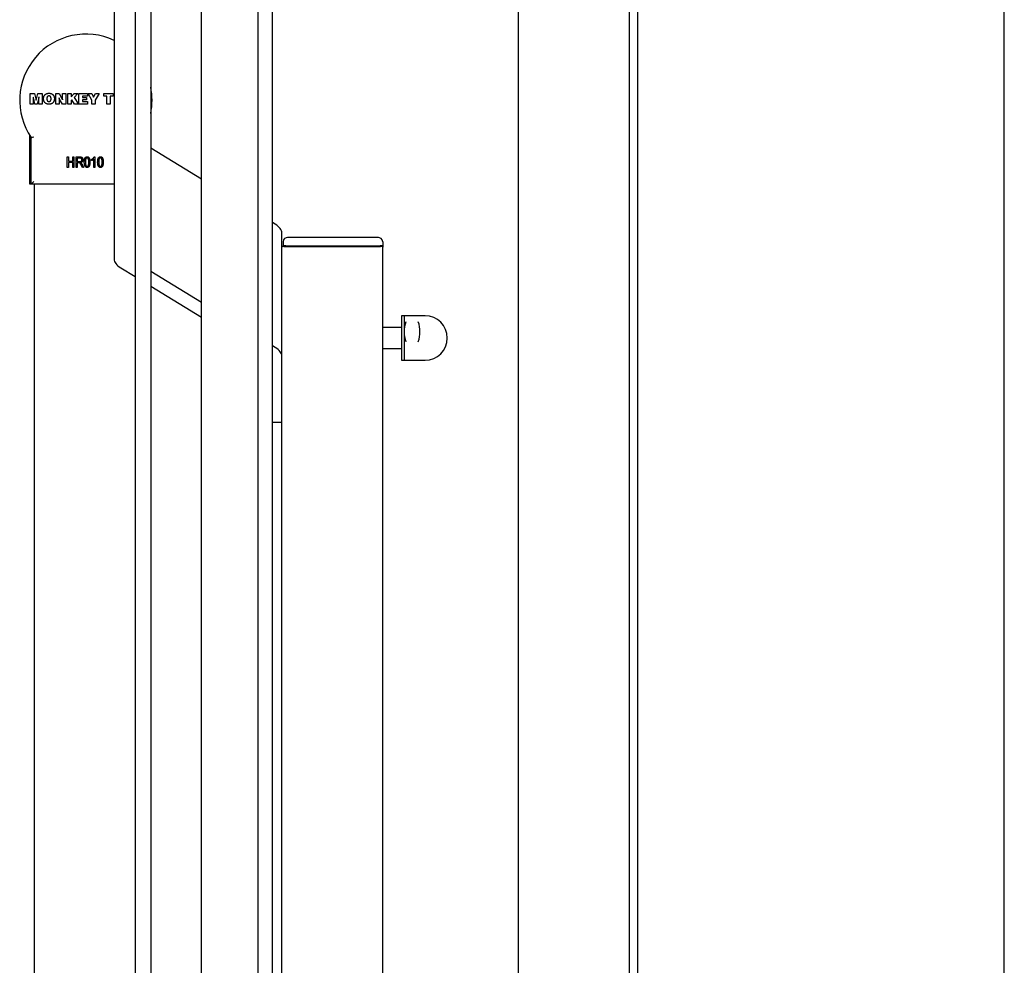
# Model space of a CAD drawing. Units: millimetres. Extents: x 0 to 12435, y 0 to 8747.
# Drawn here: x 976 to 1351, y 5789 to 6150 of the extents above; entities that cross this region are included whole.
import ezdxf

# ---------------------------------------------------------------- set-up
doc = ezdxf.new("R2010")
doc.units = ezdxf.units.MM
doc.header["$LTSCALE"] = 30
for name, color, linetype in [('FBSM08.60', 7, 'Continuous'), ('FNC_NUT_CAP__M8', 7, 'Continuous'), ('FNS_NUT_NYLOC__M', 7, 'Continuous'), ('FWS_WASHER_PLAIN', 7, 'Continuous'), ('HR006.1_ROOF_MOU', 7, 'Continuous'), ('HR008', 7, 'Continuous'), ('HR010_END_CAP', 7, 'Continuous'), ('LD405_LADDER_HEA', 7, 'Continuous'), ('LD424_LADDER_CAG', 7, 'Continuous'), ('LD439_LADDER_STI', 7, 'Continuous'), ('MODEL_&_ANNOTATIONS', 7, 'Continuous')]:
    doc.layers.add(name, color=color, linetype=linetype)

# ---------------------------------------------------------------- blocks, each defined once
blk = doc.blocks.new('SE')
at = {"layer": 'FBSM08.60', "color": 7, "linetype": 'Continuous'}
for p, q in [((1121.23, 6032.15), (1114.07, 6032.15)), ((1114.07, 6024.15), (1121.23, 6024.15))]:
    blk.add_line(p, q, dxfattribs=at)
at = {"layer": 'FNC_NUT_CAP__M8', "color": 7, "linetype": 'Continuous'}
for p, q in [((1122.23, 6036.65), (1122.23, 6019.65)), ((1130.23, 6036.65), (1122.23, 6036.65)), ((1122.23, 6019.65), (1130.23, 6019.65))]:
    blk.add_line(p, q, dxfattribs=at)
blk.add_arc((1130.23, 6028.15), 8.5, 270, 90, dxfattribs=at)
at = {"layer": 'FNS_NUT_NYLOC__M', "color": 7, "linetype": 'Continuous'}
for centre, radius, start, end in [((1135.02, 6030.39), 12.8, 162.0019, 179.3007), ((1116.31, 6030.55), 11.97, 341.4946, 18.5054), ((1135.03, 6030.71), 12.81, 180.7057, 197.9917)]:
    blk.add_arc(centre, radius, start, end, dxfattribs=at)
at = {"layer": 'FWS_WASHER_PLAIN', "color": 7, "linetype": 'Continuous'}
for p, q in [((1121.23, 6036.65), (1121.23, 6019.65)), ((1122.23, 6036.65), (1121.23, 6036.65)), ((1122.23, 6036.65), (1122.23, 6019.65)), ((1121.23, 6019.65), (1122.23, 6019.65))]:
    blk.add_line(p, q, dxfattribs=at)
at = {"layer": 'HR006.1_ROOF_MOU', "color": 7, "linetype": 'Continuous'}
blk.add_line((981.07, 6086.82), (981.07, 5478.47), dxfattribs=at)
at = {"layer": 'HR008', "color": 7, "linetype": 'Continuous'}
for p, q in [((979.47, 6086.85), (979.47, 6105.34)), ((979.97, 6086.85), (979.47, 6086.85))]:
    blk.add_line(p, q, dxfattribs=at)
at = {"layer": 'HR010_END_CAP', "color": 7, "linetype": 'Continuous'}
for p, q in [((979.59, 6117.41), (979.59, 6121.41)), ((979.59, 6121.41), (981.16, 6121.41)), ((981.16, 6121.41), (981.71, 6119.42)), ((981.97, 6119.41), (982.53, 6121.41)), ((982.53, 6121.41), (984.1, 6121.41)), ((984.1, 6121.41), (984.1, 6117.41)), ((989.38, 6117.41), (989.38, 6121.41)), ((989.38, 6121.41), (990.61, 6121.41)), ((990.61, 6121.41), (991.7, 6119.55)), ((991.9, 6119.52), (991.9, 6121.41)), ((991.9, 6121.41), (993.13, 6121.41)), ((993.13, 6121.41), (993.13, 6117.41)), ((993.9, 6117.41), (993.9, 6121.41)), ((993.9, 6121.41), (995.18, 6121.41)), ((995.18, 6121.41), (995.18, 6120.09)), ((995.18, 6120.09), (996.33, 6121.41)), ((996.33, 6121.41), (997.81, 6121.41)), ((997.81, 6121.41), (996.39, 6119.94)), ((996.39, 6119.94), (998, 6117.41)), ((998.2, 6117.41), (998.2, 6121.41)), ((998.2, 6121.41), (1001.41, 6121.41)), ((1001.41, 6120.44), (999.49, 6120.44)), ((999.49, 6120.44), (999.49, 6119.87)), ((999.49, 6119.87), (1001.11, 6119.87)), ((1001.11, 6119.87), (1001.11, 6119)), ((1001.41, 6121.41), (1001.41, 6120.44)), ((1003.13, 6118.89), (1001.64, 6121.41)), ((1001.64, 6121.41), (1003.08, 6121.41)), ((1003.08, 6121.41), (1003.77, 6120.05)), ((1003.77, 6120.05), (1004.46, 6121.41)), ((1005.85, 6121.41), (1004.41, 6118.89)), ((1004.46, 6121.41), (1005.85, 6121.41)), ((1007.69, 6120.39), (1007.69, 6121.41)), ((1007.69, 6121.41), (1011.23, 6121.41)), ((1008.82, 6120.39), (1007.69, 6120.39)), ((1008.82, 6117.41), (1008.82, 6120.39)), ((1011.23, 6120.39), (1010.1, 6120.39)), ((1010.1, 6120.39), (1010.1, 6117.41)), ((1011.23, 6121.41), (1011.23, 6120.39)), ((980.77, 6117.41), (979.59, 6117.41)), ((980.77, 6119.34), (980.77, 6117.41)), ((981.41, 6117.41), (980.91, 6119.33)), ((982.29, 6117.41), (981.41, 6117.41)), ((982.77, 6119.37), (982.29, 6117.41)), ((982.78, 6119.4), (982.77, 6119.37)), ((982.92, 6117.41), (982.93, 6119.38)), ((984.1, 6117.41), (982.92, 6117.41)), ((990.61, 6117.41), (989.38, 6117.41)), ((990.61, 6119.28), (990.61, 6117.41)), ((991.9, 6117.41), (990.81, 6119.26)), ((993.13, 6117.41), (991.9, 6117.41)), ((995.18, 6117.41), (993.9, 6117.41)), ((995.5, 6119.01), (995.18, 6118.69)), ((995.18, 6118.69), (995.18, 6117.41)), ((996.47, 6117.41), (995.5, 6119.01)), ((998, 6117.41), (996.47, 6117.41)), ((1001.49, 6117.41), (998.2, 6117.41)), ((1001.11, 6119), (999.49, 6119)), ((999.49, 6119), (999.49, 6118.39)), ((999.49, 6118.39), (1001.49, 6118.39)), ((1001.49, 6118.39), (1001.49, 6117.41)), ((1003.13, 6117.41), (1003.13, 6118.89)), ((1004.41, 6117.41), (1003.13, 6117.41)), ((1004.41, 6118.89), (1004.41, 6117.41)), ((1010.1, 6117.41), (1008.82, 6117.41)), ((979.97, 6086.82), (979.97, 6104.57)), ((993.74, 6093.26), (993.74, 6097.26)), ((993.74, 6097.26), (994.15, 6097.26)), ((994.15, 6097.26), (994.15, 6095.6)), ((995.87, 6095.6), (995.87, 6097.26)), ((995.87, 6097.26), (996.28, 6097.26)), ((996.28, 6097.26), (996.28, 6093.26)), ((997.06, 6093.26), (997.06, 6097.26)), ((997.06, 6097.26), (998.53, 6097.26)), ((1004.01, 6097.31), (1004.28, 6097.31)), ((1004.28, 6097.31), (1004.28, 6093.26)), ((994.15, 6093.26), (993.74, 6093.26)), ((994.15, 6095.6), (995.87, 6095.6)), ((995.87, 6095.13), (994.15, 6095.13)), ((994.15, 6095.13), (994.15, 6093.26)), ((995.87, 6093.26), (995.87, 6095.13)), ((996.28, 6093.26), (995.87, 6093.26)), ((997.48, 6093.26), (997.06, 6093.26)), ((997.48, 6096.79), (997.48, 6095.49)), ((998.56, 6096.79), (997.48, 6096.79)), ((997.48, 6095.49), (998.45, 6095.49)), ((998.01, 6095.03), (997.48, 6095.03)), ((997.48, 6095.03), (997.48, 6093.26)), ((999.5, 6093.26), (999.04, 6094.12)), ((999.38, 6094.35), (999.97, 6093.26)), ((999.97, 6093.26), (999.5, 6093.26)), ((1003.03, 6095.81), (1003.03, 6096.27)), ((1003.87, 6093.26), (1003.87, 6096.43)), ((1004.28, 6093.26), (1003.87, 6093.26)), ((979.97, 6086.82), (980.97, 6087.82)), ((1011.57, 6086.82), (979.97, 6086.82))]:
    blk.add_line(p, q, dxfattribs=at)
for centre, radius, start, end in [((1000.82, 6118.82), 25.25, 64.8023, 214.3362), ((1000.82, 6118.82), 25.25, 348.5788, 11.4212), ((930.98, 6263.16), 165.98, 287.1662, 287.5279)]:
    blk.add_arc(centre, radius, start, end, dxfattribs=at)
for points, knots in [([(980.91, 6119.33), (980.9, 6119.37), (980.88, 6119.47), (980.85, 6119.6), (980.82, 6119.72), (980.8, 6119.83), (980.78, 6119.95), (980.76, 6120.03), (980.75, 6120.08)], [0, 0, 0, 0, 0.187303, 0.397841, 0.518557, 0.659427, 0.820246, 1, 1, 1, 1]), ([(980.75, 6120.08), (980.75, 6120.04), (980.76, 6119.96), (980.76, 6119.84), (980.76, 6119.74), (980.76, 6119.64), (980.77, 6119.55), (980.77, 6119.47), (980.77, 6119.41), (980.77, 6119.36), (980.77, 6119.34)], [0, 0, 0, 0, 0.168331, 0.324729, 0.468044, 0.599423, 0.717757, 0.824152, 0.918592, 1, 1, 1, 1]), ([(982.94, 6120.08), (982.93, 6120.03), (982.9, 6119.92), (982.87, 6119.75), (982.83, 6119.58), (982.8, 6119.46), (982.78, 6119.4)], [0, 0, 0, 0, 0.233025, 0.478082, 0.733443, 1, 1, 1, 1]), ([(982.93, 6119.38), (982.93, 6119.44), (982.93, 6119.56), (982.93, 6119.73), (982.94, 6119.9), (982.94, 6120.02), (982.94, 6120.08)], [0, 0, 0, 0, 0.252853, 0.497698, 0.744838, 1, 1, 1, 1]), ([(984.67, 6119.44), (984.67, 6119.52), (984.67, 6119.67), (984.7, 6119.89), (984.74, 6120.1), (984.8, 6120.3), (984.88, 6120.48), (984.98, 6120.65), (985.09, 6120.81), (985.22, 6120.96), (985.37, 6121.09), (985.53, 6121.2), (985.7, 6121.3), (985.88, 6121.38), (986.08, 6121.44), (986.29, 6121.48), (986.51, 6121.51), (986.67, 6121.51), (986.75, 6121.51)], [0, 0, 0, 0, 0.070619, 0.137568, 0.201761, 0.263544, 0.323537, 0.38263, 0.440978, 0.499824, 0.558669, 0.617214, 0.676306, 0.736205, 0.798218, 0.86246, 0.929381, 1, 1, 1, 1]), ([(984.67, 6119.44), (984.67, 6119.52), (984.67, 6119.67), (984.7, 6119.89), (984.74, 6120.1), (984.8, 6120.3), (984.88, 6120.48), (984.98, 6120.65), (985.09, 6120.81), (985.22, 6120.96), (985.37, 6121.09), (985.53, 6121.2), (985.7, 6121.3), (985.88, 6121.38), (986.08, 6121.44), (986.29, 6121.48), (986.51, 6121.51), (986.67, 6121.51), (986.75, 6121.51)], [0, 0, 0, 0, 0.070619, 0.137568, 0.201761, 0.263544, 0.323537, 0.38263, 0.440978, 0.499824, 0.558669, 0.617214, 0.676306, 0.736205, 0.798218, 0.86246, 0.929381, 1, 1, 1, 1]), ([(986.75, 6120.49), (986.71, 6120.49), (986.65, 6120.49), (986.56, 6120.47), (986.47, 6120.45), (986.39, 6120.43), (986.32, 6120.39), (986.25, 6120.35), (986.19, 6120.29), (986.14, 6120.23), (986.09, 6120.17), (986.05, 6120.09), (986.02, 6120), (985.99, 6119.91), (985.97, 6119.8), (985.96, 6119.69), (985.95, 6119.56), (985.95, 6119.48), (985.95, 6119.44)], [0, 0, 0, 0, 0.065552, 0.127335, 0.185377, 0.240668, 0.293819, 0.345681, 0.397311, 0.449337, 0.503103, 0.560036, 0.621245, 0.686618, 0.756646, 0.832321, 0.913347, 1, 1, 1, 1]), ([(986.75, 6121.51), (986.82, 6121.51), (986.98, 6121.51), (987.2, 6121.48), (987.41, 6121.44), (987.6, 6121.38), (987.79, 6121.3), (987.96, 6121.2), (988.12, 6121.09), (988.27, 6120.96), (988.4, 6120.81), (988.51, 6120.65), (988.61, 6120.48), (988.68, 6120.3), (988.75, 6120.1), (988.79, 6119.89), (988.81, 6119.67), (988.82, 6119.52), (988.82, 6119.44)], [0, 0, 0, 0, 0.07046, 0.137458, 0.201775, 0.263629, 0.323375, 0.382326, 0.440938, 0.499672, 0.558585, 0.617001, 0.676162, 0.73613, 0.797984, 0.862301, 0.929299, 1, 1, 1, 1]), ([(986.75, 6121.51), (986.82, 6121.51), (986.98, 6121.51), (987.2, 6121.48), (987.41, 6121.44), (987.6, 6121.38), (987.79, 6121.3), (987.96, 6121.2), (988.12, 6121.09), (988.27, 6120.96), (988.4, 6120.81), (988.51, 6120.65), (988.61, 6120.48), (988.68, 6120.3), (988.75, 6120.1), (988.79, 6119.89), (988.81, 6119.67), (988.82, 6119.52), (988.82, 6119.44)], [0, 0, 0, 0, 0.07046, 0.137458, 0.201775, 0.263629, 0.323375, 0.382326, 0.440938, 0.499672, 0.558585, 0.617001, 0.676162, 0.73613, 0.797984, 0.862301, 0.929299, 1, 1, 1, 1]), ([(987.54, 6119.44), (987.54, 6119.48), (987.54, 6119.56), (987.53, 6119.69), (987.51, 6119.8), (987.49, 6119.91), (987.47, 6120), (987.43, 6120.09), (987.39, 6120.17), (987.35, 6120.24), (987.3, 6120.3), (987.24, 6120.35), (987.17, 6120.39), (987.1, 6120.43), (987.02, 6120.46), (986.94, 6120.47), (986.84, 6120.49), (986.78, 6120.49), (986.75, 6120.49)], [0, 0, 0, 0, 0.087472, 0.169296, 0.245155, 0.315416, 0.381007, 0.44223, 0.499113, 0.552617, 0.604468, 0.655522, 0.707411, 0.760029, 0.815179, 0.873296, 0.934759, 1, 1, 1, 1]), ([(990.81, 6119.26), (990.8, 6119.27), (990.78, 6119.31), (990.76, 6119.36), (990.73, 6119.42), (990.69, 6119.52), (990.64, 6119.66), (990.6, 6119.77), (990.58, 6119.83)], [0, 0, 0, 0, 0.083555, 0.180887, 0.290458, 0.413629, 0.689887, 1, 1, 1, 1]), ([(990.58, 6119.83), (990.59, 6119.79), (990.6, 6119.72), (990.61, 6119.63), (990.61, 6119.54), (990.61, 6119.47), (990.61, 6119.38), (990.61, 6119.32), (990.61, 6119.28)], [0, 0, 0, 0, 0.199622, 0.407967, 0.523542, 0.66101, 0.820278, 1, 1, 1, 1]), ([(991.7, 6119.55), (991.71, 6119.54), (991.73, 6119.51), (991.76, 6119.45), (991.78, 6119.39), (991.81, 6119.33), (991.84, 6119.25), (991.87, 6119.17), (991.9, 6119.08), (991.92, 6119.01), (991.93, 6118.98)], [0, 0, 0, 0, 0.081696, 0.175414, 0.28259, 0.402231, 0.534456, 0.676899, 0.833299, 1, 1, 1, 1]), ([(981.71, 6119.42), (981.71, 6119.41), (981.72, 6119.38), (981.73, 6119.34), (981.74, 6119.29), (981.75, 6119.22), (981.77, 6119.15), (981.79, 6119.05), (981.82, 6118.95), (981.83, 6118.87), (981.84, 6118.83)], [0, 0, 0, 0, 0.04652, 0.113711, 0.205155, 0.316969, 0.452336, 0.610667, 0.793852, 1, 1, 1, 1]), ([(981.84, 6118.83), (981.85, 6118.86), (981.86, 6118.92), (981.88, 6119.02), (981.9, 6119.1), (981.91, 6119.18), (981.93, 6119.25), (981.94, 6119.31), (981.96, 6119.36), (981.97, 6119.39), (981.97, 6119.41)], [0, 0, 0, 0, 0.167953, 0.323693, 0.47015, 0.60546, 0.727252, 0.834545, 0.925104, 1, 1, 1, 1]), ([(986.75, 6117.36), (986.67, 6117.36), (986.51, 6117.36), (986.29, 6117.39), (986.08, 6117.43), (985.88, 6117.5), (985.7, 6117.57), (985.53, 6117.67), (985.37, 6117.78), (985.22, 6117.91), (985.09, 6118.06), (984.98, 6118.22), (984.88, 6118.39), (984.8, 6118.58), (984.74, 6118.77), (984.7, 6118.98), (984.67, 6119.21), (984.67, 6119.36), (984.67, 6119.44)], [0, 0, 0, 0, 0.070633, 0.137594, 0.2018, 0.263824, 0.323829, 0.382932, 0.441488, 0.500345, 0.559201, 0.617757, 0.676651, 0.736877, 0.798441, 0.862647, 0.929608, 1, 1, 1, 1]), ([(986.75, 6117.36), (986.67, 6117.36), (986.51, 6117.36), (986.29, 6117.39), (986.08, 6117.43), (985.88, 6117.5), (985.7, 6117.57), (985.53, 6117.67), (985.37, 6117.78), (985.22, 6117.91), (985.09, 6118.06), (984.98, 6118.22), (984.88, 6118.39), (984.8, 6118.58), (984.74, 6118.77), (984.7, 6118.98), (984.67, 6119.21), (984.67, 6119.36), (984.67, 6119.44)], [0, 0, 0, 0, 0.070633, 0.137594, 0.2018, 0.263824, 0.323829, 0.382932, 0.441488, 0.500345, 0.559201, 0.617757, 0.676651, 0.736877, 0.798441, 0.862647, 0.929608, 1, 1, 1, 1]), ([(985.95, 6119.44), (985.95, 6119.39), (985.95, 6119.31), (985.96, 6119.18), (985.97, 6119.07), (985.99, 6118.97), (986.02, 6118.87), (986.05, 6118.79), (986.09, 6118.71), (986.14, 6118.64), (986.19, 6118.58), (986.25, 6118.53), (986.32, 6118.48), (986.39, 6118.45), (986.47, 6118.42), (986.56, 6118.4), (986.65, 6118.39), (986.71, 6118.39), (986.75, 6118.39)], [0, 0, 0, 0, 0.086303, 0.167496, 0.242803, 0.312457, 0.377965, 0.438807, 0.495857, 0.549735, 0.601868, 0.653605, 0.705574, 0.758835, 0.814241, 0.872402, 0.934313, 1, 1, 1, 1]), ([(988.82, 6119.44), (988.82, 6119.36), (988.81, 6119.21), (988.79, 6118.98), (988.75, 6118.77), (988.68, 6118.58), (988.61, 6118.39), (988.51, 6118.22), (988.4, 6118.06), (988.27, 6117.92), (988.12, 6117.78), (987.96, 6117.67), (987.79, 6117.57), (987.6, 6117.5), (987.41, 6117.43), (987.2, 6117.39), (986.98, 6117.36), (986.82, 6117.36), (986.75, 6117.36)], [0, 0, 0, 0, 0.070473, 0.137484, 0.201813, 0.263448, 0.32365, 0.382612, 0.441235, 0.50016, 0.558905, 0.617528, 0.67649, 0.736343, 0.798208, 0.862488, 0.929527, 1, 1, 1, 1]), ([(988.82, 6119.44), (988.82, 6119.36), (988.81, 6119.21), (988.79, 6118.98), (988.75, 6118.77), (988.68, 6118.58), (988.61, 6118.39), (988.51, 6118.22), (988.4, 6118.06), (988.27, 6117.92), (988.12, 6117.78), (987.96, 6117.67), (987.79, 6117.57), (987.6, 6117.5), (987.41, 6117.43), (987.2, 6117.39), (986.98, 6117.36), (986.82, 6117.36), (986.75, 6117.36)], [0, 0, 0, 0, 0.070473, 0.137484, 0.201813, 0.263448, 0.32365, 0.382612, 0.441235, 0.50016, 0.558905, 0.617528, 0.67649, 0.736343, 0.798208, 0.862488, 0.929527, 1, 1, 1, 1]), ([(986.75, 6118.39), (986.78, 6118.39), (986.84, 6118.39), (986.94, 6118.4), (987.02, 6118.42), (987.1, 6118.45), (987.17, 6118.48), (987.24, 6118.53), (987.3, 6118.58), (987.35, 6118.64), (987.39, 6118.71), (987.43, 6118.78), (987.47, 6118.87), (987.49, 6118.97), (987.51, 6119.07), (987.53, 6119.18), (987.54, 6119.31), (987.54, 6119.39), (987.54, 6119.44)], [0, 0, 0, 0, 0.065367, 0.12695, 0.185179, 0.240436, 0.293156, 0.344849, 0.396002, 0.447953, 0.502003, 0.558997, 0.619842, 0.68556, 0.755957, 0.831437, 0.91289, 1, 1, 1, 1]), ([(991.93, 6118.98), (991.92, 6119.02), (991.91, 6119.1), (991.91, 6119.2), (991.9, 6119.28), (991.9, 6119.36), (991.9, 6119.44), (991.9, 6119.49), (991.9, 6119.52)], [0, 0, 0, 0, 0.206154, 0.430538, 0.554228, 0.691088, 0.839672, 1, 1, 1, 1]), ([(998.53, 6097.26), (998.57, 6097.26), (998.64, 6097.26), (998.74, 6097.25), (998.84, 6097.25), (998.93, 6097.23), (999.01, 6097.22), (999.08, 6097.2), (999.15, 6097.18), (999.23, 6097.14), (999.32, 6097.08), (999.41, 6097), (999.5, 6096.89), (999.57, 6096.77), (999.63, 6096.63), (999.68, 6096.48), (999.7, 6096.32), (999.71, 6096.21), (999.71, 6096.16)], [0, 0, 0, 0, 0.059861, 0.115867, 0.168079, 0.216582, 0.261137, 0.301832, 0.339688, 0.374291, 0.44084, 0.509232, 0.581286, 0.658766, 0.739724, 0.822665, 0.908999, 1, 1, 1, 1]), ([(1000.23, 6095.26), (1000.23, 6095.34), (1000.23, 6095.5), (1000.24, 6095.73), (1000.27, 6095.94), (1000.29, 6096.14), (1000.33, 6096.33), (1000.38, 6096.5), (1000.43, 6096.65), (1000.5, 6096.79), (1000.57, 6096.91), (1000.65, 6097.02), (1000.74, 6097.11), (1000.83, 6097.19), (1000.94, 6097.24), (1001.05, 6097.28), (1001.17, 6097.31), (1001.25, 6097.31), (1001.3, 6097.31)], [0, 0, 0, 0, 0.095143, 0.184746, 0.268308, 0.346624, 0.419338, 0.487274, 0.550249, 0.609167, 0.663948, 0.715482, 0.764042, 0.810981, 0.856937, 0.902876, 0.950445, 1, 1, 1, 1]), ([(1001.3, 6097.31), (1001.33, 6097.31), (1001.41, 6097.31), (1001.52, 6097.29), (1001.62, 6097.26), (1001.72, 6097.21), (1001.81, 6097.15), (1001.89, 6097.08), (1001.97, 6096.99), (1002.01, 6096.92), (1002.03, 6096.89)], [0, 0, 0, 0, 0.128045, 0.251451, 0.371573, 0.490412, 0.610201, 0.733809, 0.863176, 1, 1, 1, 1]), ([(1003.03, 6096.27), (1003.09, 6096.31), (1003.2, 6096.37), (1003.36, 6096.49), (1003.51, 6096.62), (1003.64, 6096.75), (1003.76, 6096.89), (1003.87, 6097.03), (1003.95, 6097.17), (1003.99, 6097.27), (1004.01, 6097.31)], [0, 0, 0, 0, 0.135284, 0.26941, 0.402801, 0.536191, 0.665211, 0.785343, 0.896318, 1, 1, 1, 1]), ([(1005.32, 6095.26), (1005.32, 6095.34), (1005.32, 6095.5), (1005.34, 6095.73), (1005.36, 6095.94), (1005.38, 6096.14), (1005.42, 6096.33), (1005.47, 6096.5), (1005.52, 6096.65), (1005.59, 6096.79), (1005.66, 6096.91), (1005.74, 6097.02), (1005.83, 6097.11), (1005.92, 6097.19), (1006.03, 6097.24), (1006.14, 6097.28), (1006.26, 6097.31), (1006.34, 6097.31), (1006.39, 6097.31)], [0, 0, 0, 0, 0.095143, 0.184746, 0.268308, 0.346624, 0.419338, 0.487274, 0.550249, 0.609167, 0.663948, 0.715482, 0.764042, 0.810981, 0.856937, 0.902876, 0.950445, 1, 1, 1, 1]), ([(1006.39, 6097.31), (1006.43, 6097.31), (1006.5, 6097.31), (1006.61, 6097.29), (1006.71, 6097.26), (1006.81, 6097.21), (1006.9, 6097.15), (1006.98, 6097.08), (1007.06, 6096.99), (1007.1, 6096.92), (1007.12, 6096.89)], [0, 0, 0, 0, 0.128045, 0.251451, 0.371573, 0.490412, 0.610201, 0.733809, 0.863176, 1, 1, 1, 1]), ([(999.04, 6094.12), (999.01, 6094.16), (998.97, 6094.23), (998.91, 6094.34), (998.85, 6094.44), (998.8, 6094.53), (998.75, 6094.6), (998.71, 6094.67), (998.67, 6094.72), (998.62, 6094.78), (998.57, 6094.84), (998.5, 6094.9), (998.43, 6094.94), (998.37, 6094.98), (998.29, 6095), (998.21, 6095.02), (998.11, 6095.03), (998.04, 6095.03), (998.01, 6095.03)], [0, 0, 0, 0, 0.092728, 0.177366, 0.254414, 0.323889, 0.385354, 0.438553, 0.484631, 0.522952, 0.588828, 0.648611, 0.702575, 0.751873, 0.802247, 0.860186, 0.925559, 1, 1, 1, 1]), ([(998.45, 6095.49), (998.5, 6095.5), (998.59, 6095.5), (998.73, 6095.51), (998.84, 6095.53), (998.93, 6095.56), (999.01, 6095.61), (999.08, 6095.66), (999.15, 6095.72), (999.2, 6095.79), (999.24, 6095.87), (999.27, 6095.96), (999.29, 6096.06), (999.29, 6096.12), (999.29, 6096.16)], [0, 0, 0, 0, 0.122755, 0.230056, 0.322791, 0.40207, 0.47475, 0.545845, 0.616658, 0.689747, 0.764806, 0.840517, 0.918295, 1, 1, 1, 1]), ([(999.29, 6096.16), (999.29, 6096.18), (999.29, 6096.23), (999.28, 6096.3), (999.27, 6096.36), (999.25, 6096.42), (999.22, 6096.48), (999.19, 6096.53), (999.15, 6096.58), (999.11, 6096.62), (999.06, 6096.66), (999.01, 6096.7), (998.94, 6096.73), (998.88, 6096.75), (998.81, 6096.77), (998.73, 6096.78), (998.65, 6096.79), (998.59, 6096.79), (998.56, 6096.79)], [0, 0, 0, 0, 0.065327, 0.127357, 0.18677, 0.244741, 0.300513, 0.356097, 0.411409, 0.467417, 0.524221, 0.583217, 0.643559, 0.706897, 0.774123, 0.84489, 0.920043, 1, 1, 1, 1]), ([(999.71, 6096.16), (999.71, 6096.12), (999.71, 6096.05), (999.7, 6095.94), (999.68, 6095.84), (999.65, 6095.74), (999.62, 6095.65), (999.58, 6095.57), (999.53, 6095.49), (999.47, 6095.41), (999.41, 6095.35), (999.34, 6095.28), (999.26, 6095.23), (999.18, 6095.18), (999.09, 6095.14), (998.99, 6095.1), (998.88, 6095.07), (998.81, 6095.06), (998.77, 6095.05)], [0, 0, 0, 0, 0.070124, 0.136973, 0.201515, 0.263247, 0.323812, 0.382633, 0.440984, 0.498977, 0.557187, 0.615133, 0.67446, 0.734991, 0.797237, 0.861968, 0.929489, 1, 1, 1, 1]), ([(998.77, 6095.05), (998.8, 6095.04), (998.85, 6095.01), (998.92, 6094.96), (998.99, 6094.92), (999.02, 6094.88), (999.04, 6094.87)], [0, 0, 0, 0, 0.289711, 0.551497, 0.788143, 1, 1, 1, 1]), ([(999.04, 6094.87), (999.07, 6094.83), (999.13, 6094.75), (999.22, 6094.62), (999.31, 6094.49), (999.36, 6094.4), (999.38, 6094.35)], [0, 0, 0, 0, 0.245563, 0.493888, 0.744613, 1, 1, 1, 1]), ([(1001.29, 6093.21), (1001.25, 6093.21), (1001.18, 6093.21), (1001.07, 6093.23), (1000.96, 6093.27), (1000.86, 6093.32), (1000.77, 6093.39), (1000.68, 6093.47), (1000.6, 6093.56), (1000.52, 6093.67), (1000.45, 6093.8), (1000.39, 6093.95), (1000.34, 6094.11), (1000.3, 6094.3), (1000.27, 6094.51), (1000.25, 6094.74), (1000.23, 6094.99), (1000.23, 6095.17), (1000.23, 6095.26)], [0, 0, 0, 0, 0.044611, 0.087711, 0.130552, 0.173481, 0.217275, 0.263323, 0.311859, 0.363466, 0.419436, 0.480887, 0.549207, 0.62421, 0.706384, 0.796492, 0.894207, 1, 1, 1, 1]), ([(1001.28, 6096.9), (1001.26, 6096.9), (1001.21, 6096.89), (1001.15, 6096.88), (1001.09, 6096.85), (1001.03, 6096.81), (1000.97, 6096.77), (1000.92, 6096.71), (1000.87, 6096.64), (1000.82, 6096.56), (1000.78, 6096.46), (1000.74, 6096.35), (1000.71, 6096.22), (1000.69, 6096.06), (1000.67, 6095.89), (1000.65, 6095.7), (1000.65, 6095.49), (1000.65, 6095.34), (1000.64, 6095.26)], [0, 0, 0, 0, 0.034819, 0.06892, 0.103451, 0.13905, 0.177175, 0.21794, 0.261904, 0.309765, 0.363214, 0.425621, 0.496913, 0.577674, 0.668027, 0.768682, 0.879294, 1, 1, 1, 1]), ([(1000.64, 6095.26), (1000.65, 6095.18), (1000.65, 6095.03), (1000.65, 6094.82), (1000.67, 6094.63), (1000.69, 6094.45), (1000.71, 6094.3), (1000.75, 6094.17), (1000.78, 6094.05), (1000.83, 6093.96), (1000.88, 6093.88), (1000.93, 6093.81), (1000.98, 6093.75), (1001.04, 6093.71), (1001.1, 6093.67), (1001.17, 6093.64), (1001.23, 6093.63), (1001.28, 6093.63), (1001.3, 6093.62)], [0, 0, 0, 0, 0.12068, 0.230534, 0.330955, 0.420812, 0.501127, 0.571349, 0.633225, 0.685899, 0.73311, 0.776437, 0.817339, 0.855487, 0.892133, 0.92769, 0.963462, 1, 1, 1, 1]), ([(1001.94, 6095.26), (1001.94, 6095.34), (1001.94, 6095.49), (1001.93, 6095.7), (1001.92, 6095.9), (1001.9, 6096.07), (1001.87, 6096.22), (1001.84, 6096.36), (1001.81, 6096.47), (1001.76, 6096.56), (1001.71, 6096.64), (1001.66, 6096.71), (1001.61, 6096.77), (1001.55, 6096.82), (1001.49, 6096.85), (1001.42, 6096.88), (1001.35, 6096.89), (1001.3, 6096.9), (1001.28, 6096.9)], [0, 0, 0, 0, 0.120386, 0.230808, 0.330568, 0.420621, 0.500329, 0.570787, 0.632115, 0.684661, 0.731402, 0.774955, 0.815745, 0.853801, 0.890717, 0.92673, 0.963134, 1, 1, 1, 1]), ([(1002.36, 6095.26), (1002.36, 6095.18), (1002.36, 6095.02), (1002.34, 6094.79), (1002.32, 6094.58), (1002.29, 6094.38), (1002.26, 6094.19), (1002.21, 6094.03), (1002.16, 6093.87), (1002.09, 6093.73), (1002.02, 6093.61), (1001.94, 6093.5), (1001.86, 6093.41), (1001.76, 6093.34), (1001.65, 6093.28), (1001.54, 6093.24), (1001.42, 6093.21), (1001.33, 6093.21), (1001.29, 6093.21)], [0, 0, 0, 0, 0.094617, 0.183688, 0.267342, 0.34512, 0.417913, 0.485924, 0.549158, 0.608141, 0.663254, 0.714593, 0.763212, 0.810011, 0.856169, 0.902455, 0.950076, 1, 1, 1, 1]), ([(1001.3, 6093.62), (1001.33, 6093.63), (1001.37, 6093.63), (1001.44, 6093.64), (1001.5, 6093.67), (1001.56, 6093.71), (1001.61, 6093.76), (1001.67, 6093.81), (1001.72, 6093.88), (1001.76, 6093.96), (1001.81, 6094.06), (1001.84, 6094.17), (1001.87, 6094.31), (1001.9, 6094.46), (1001.92, 6094.63), (1001.93, 6094.82), (1001.94, 6095.04), (1001.94, 6095.18), (1001.94, 6095.26)], [0, 0, 0, 0, 0.034756, 0.069205, 0.104064, 0.139956, 0.177737, 0.218428, 0.262562, 0.310338, 0.36425, 0.426142, 0.497403, 0.578435, 0.668625, 0.769099, 0.879511, 1, 1, 1, 1]), ([(1002.03, 6096.89), (1002.06, 6096.85), (1002.11, 6096.75), (1002.18, 6096.59), (1002.24, 6096.42), (1002.28, 6096.22), (1002.32, 6096.01), (1002.34, 6095.78), (1002.36, 6095.52), (1002.36, 6095.35), (1002.36, 6095.26)], [0, 0, 0, 0, 0.093218, 0.193857, 0.303162, 0.4216, 0.550536, 0.68926, 0.838973, 1, 1, 1, 1]), ([(1003.87, 6096.43), (1003.84, 6096.4), (1003.79, 6096.34), (1003.7, 6096.25), (1003.59, 6096.16), (1003.48, 6096.08), (1003.36, 6095.99), (1003.25, 6095.92), (1003.14, 6095.86), (1003.07, 6095.82), (1003.03, 6095.81)], [0, 0, 0, 0, 0.111569, 0.231228, 0.361627, 0.501035, 0.640157, 0.769329, 0.889276, 1, 1, 1, 1]), ([(1006.38, 6093.21), (1006.34, 6093.21), (1006.27, 6093.21), (1006.16, 6093.23), (1006.05, 6093.27), (1005.96, 6093.32), (1005.86, 6093.39), (1005.77, 6093.47), (1005.69, 6093.56), (1005.61, 6093.67), (1005.54, 6093.8), (1005.48, 6093.95), (1005.43, 6094.11), (1005.39, 6094.3), (1005.36, 6094.51), (1005.34, 6094.74), (1005.32, 6094.99), (1005.32, 6095.17), (1005.32, 6095.26)], [0, 0, 0, 0, 0.044611, 0.087711, 0.130552, 0.173481, 0.217275, 0.263323, 0.311859, 0.363466, 0.419436, 0.480887, 0.549207, 0.62421, 0.706384, 0.796492, 0.894207, 1, 1, 1, 1]), ([(1006.37, 6096.9), (1006.35, 6096.9), (1006.3, 6096.89), (1006.24, 6096.88), (1006.18, 6096.85), (1006.12, 6096.81), (1006.06, 6096.77), (1006.01, 6096.71), (1005.96, 6096.64), (1005.91, 6096.56), (1005.87, 6096.46), (1005.83, 6096.35), (1005.8, 6096.22), (1005.78, 6096.06), (1005.76, 6095.89), (1005.75, 6095.7), (1005.74, 6095.49), (1005.74, 6095.34), (1005.74, 6095.26)], [0, 0, 0, 0, 0.034819, 0.06892, 0.103451, 0.13905, 0.177175, 0.21794, 0.261904, 0.309765, 0.363214, 0.425621, 0.496913, 0.577674, 0.668027, 0.768682, 0.879294, 1, 1, 1, 1]), ([(1005.74, 6095.26), (1005.74, 6095.18), (1005.74, 6095.03), (1005.75, 6094.82), (1005.76, 6094.63), (1005.78, 6094.45), (1005.81, 6094.3), (1005.84, 6094.17), (1005.87, 6094.05), (1005.92, 6093.96), (1005.97, 6093.88), (1006.02, 6093.81), (1006.07, 6093.75), (1006.13, 6093.71), (1006.19, 6093.67), (1006.26, 6093.64), (1006.32, 6093.63), (1006.37, 6093.63), (1006.39, 6093.62)], [0, 0, 0, 0, 0.12068, 0.230534, 0.330955, 0.420812, 0.501127, 0.571349, 0.633225, 0.685899, 0.73311, 0.776437, 0.817339, 0.855487, 0.892133, 0.92769, 0.963462, 1, 1, 1, 1]), ([(1007.03, 6095.26), (1007.03, 6095.34), (1007.03, 6095.49), (1007.02, 6095.7), (1007.01, 6095.9), (1006.99, 6096.07), (1006.96, 6096.22), (1006.93, 6096.36), (1006.9, 6096.47), (1006.85, 6096.56), (1006.8, 6096.64), (1006.75, 6096.71), (1006.7, 6096.77), (1006.64, 6096.82), (1006.58, 6096.85), (1006.51, 6096.88), (1006.44, 6096.89), (1006.39, 6096.9), (1006.37, 6096.9)], [0, 0, 0, 0, 0.120386, 0.230808, 0.330568, 0.420621, 0.500329, 0.570787, 0.632115, 0.684661, 0.731402, 0.774955, 0.815745, 0.853801, 0.890717, 0.92673, 0.963134, 1, 1, 1, 1]), ([(1007.45, 6095.26), (1007.45, 6095.18), (1007.45, 6095.02), (1007.43, 6094.79), (1007.41, 6094.58), (1007.39, 6094.38), (1007.35, 6094.19), (1007.3, 6094.03), (1007.25, 6093.87), (1007.18, 6093.73), (1007.11, 6093.61), (1007.03, 6093.5), (1006.95, 6093.41), (1006.85, 6093.34), (1006.74, 6093.28), (1006.63, 6093.24), (1006.51, 6093.21), (1006.43, 6093.21), (1006.38, 6093.21)], [0, 0, 0, 0, 0.094617, 0.183688, 0.267342, 0.34512, 0.417913, 0.485924, 0.549158, 0.608141, 0.663254, 0.714593, 0.763212, 0.810011, 0.856169, 0.902455, 0.950076, 1, 1, 1, 1]), ([(1006.39, 6093.62), (1006.42, 6093.63), (1006.46, 6093.63), (1006.53, 6093.64), (1006.59, 6093.67), (1006.65, 6093.71), (1006.7, 6093.76), (1006.76, 6093.81), (1006.81, 6093.88), (1006.85, 6093.96), (1006.9, 6094.06), (1006.93, 6094.17), (1006.97, 6094.31), (1006.99, 6094.46), (1007.01, 6094.63), (1007.02, 6094.82), (1007.03, 6095.04), (1007.03, 6095.18), (1007.03, 6095.26)], [0, 0, 0, 0, 0.034756, 0.069205, 0.104064, 0.139956, 0.177737, 0.218428, 0.262562, 0.310338, 0.36425, 0.426142, 0.497403, 0.578435, 0.668625, 0.769099, 0.879511, 1, 1, 1, 1]), ([(1007.12, 6096.89), (1007.15, 6096.85), (1007.21, 6096.75), (1007.27, 6096.59), (1007.33, 6096.42), (1007.37, 6096.22), (1007.41, 6096.01), (1007.43, 6095.78), (1007.45, 6095.52), (1007.45, 6095.35), (1007.45, 6095.26)], [0, 0, 0, 0, 0.093218, 0.193857, 0.303162, 0.4216, 0.550536, 0.68926, 0.838973, 1, 1, 1, 1])]:
    blk.add_open_spline(points, degree=3, knots=knots, dxfattribs=at)
at = {"layer": 'LD405_LADDER_HEA', "color": 7, "linetype": 'Continuous'}
for p, q in [((1075.57, 5416.65), (1075.57, 6062.83)), ((1076.37, 6063.1), (1113.27, 6063.1)), ((1114.07, 5432.75), (1114.07, 6062.83))]:
    blk.add_line(p, q, dxfattribs=at)
for centre, start_param, end_param in [((1076.37, 6062.83), 4.712389, 6.201143), ((1113.27, 6062.83), 3.141593, 4.712389)]:
    blk.add_ellipse(centre, major_axis=(-0.8, 0), ratio=0.34202, start_param=start_param, end_param=end_param, dxfattribs=at)
at = {"layer": 'LD424_LADDER_CAG', "color": 7, "linetype": 'Continuous'}
for p, q in [((1351.23, 5470.36), (1351.23, 6282.02)), ((1351.24, 5470.36), (1351.24, 6282.02)), ((1208.19, 5456.7), (1208.19, 6268.01)), ((1211.38, 5457.26), (1211.38, 6268.58)), ((1165.84, 5447.9), (1165.84, 6258.93)), ((1066.59, 5411.96), (1066.59, 6221.02)), ((1072, 5414.84), (1072, 6224.15)), ((1044.92, 5398.2), (1044.92, 6205.67)), ((1025.57, 6182.81), (1025.57, 5380.34)), ((1011.57, 6160.55), (1011.57, 6058.26)), ((1019.57, 6155.08), (1019.57, 5372.1)), ((1044.92, 6088.7), (1025.57, 6100.51)), ((1073.03, 6071.53), (1072, 6072.16)), ((1075.58, 6021.2), (1075.58, 6068.19)), ((1014.12, 6054.92), (1019.57, 6051.59)), ((1044.92, 6041.71), (1025.57, 6053.52)), ((1025.57, 6047.92), (1044.92, 6036.11)), ((1073.03, 6024.54), (1072, 6025.17)), ((1072, 5996.11), (1075.57, 5996.11))]:
    blk.add_line(p, q, dxfattribs=at)
for centre, major_axis in [((1055.58, 6068.19), (20, 0)), ((1031.57, 6058.26), (-20, 0)), ((1055.58, 6021.2), (20, 0))]:
    blk.add_ellipse(centre, major_axis=major_axis, ratio=0.34202, start_param=0, end_param=0.510509, dxfattribs=at)
at = {"layer": 'LD439_LADDER_STI', "color": 7, "linetype": 'Continuous'}
for p, q in [((1076.07, 6064.9), (1076.07, 6063.08)), ((1077.07, 6063.36), (1113.07, 6063.36)), ((1112.41, 6066.56), (1077.73, 6066.56)), ((1114.07, 6064.9), (1114.07, 6063.02)), ((1114.07, 6063.02), (1114.07, 6062.83))]:
    blk.add_line(p, q, dxfattribs=at)
for centre, major_axis, ratio, start_param, end_param in [((1078.07, 6064.56), (1.68, -1.3), 0.829619, 2.142708, 3.713504), ((1077.07, 6063.02), (-1, 0), 0.34202, 4.712389, 6.082415), ((1078.07, 6064.56), (0.43, -1.99), 0.453016, 2.694424, 3.04349), ((1112.07, 6064.56), (-0.43, -1.99), 0.453016, 3.239695, 3.588761), ((1112.07, 6064.56), (-1.68, -1.3), 0.829619, 2.569681, 4.140477), ((1113.07, 6063.02), (-1, 0), 0.34202, 3.141593, 4.712389)]:
    blk.add_ellipse(centre, major_axis=major_axis, ratio=ratio, start_param=start_param, end_param=end_param, dxfattribs=at)

msp = doc.modelspace()

# ---------------------------------------------------------------- block references
at = {"layer": 'MODEL_&_ANNOTATIONS'}
msp.add_blockref('SE', (0, 0), dxfattribs=at)

doc.saveas('drawing.dxf')
